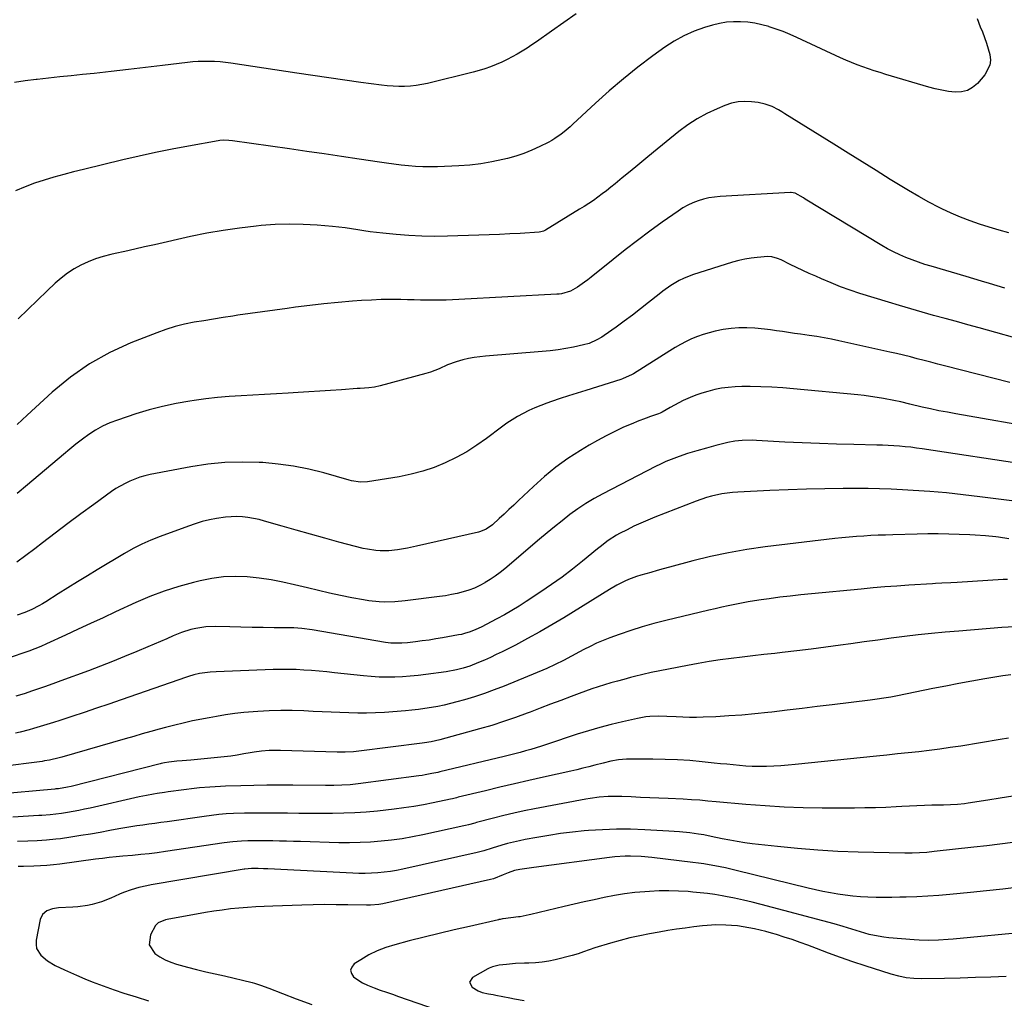
# Model space of a CAD drawing. Units: inches. Extents: x 1836073 to 1841400, y 436897 to 442248.
# Drawn here: x 1838081 to 1838537, y 441161 to 441614 of the extents above; entities that cross this region are included whole.
import ezdxf

# ---------------------------------------------------------------- set-up
doc = ezdxf.new("R2010")
doc.units = ezdxf.units.IN
doc.header["$MEASUREMENT"] = 0
doc.layers.add('7', color=7, linetype='Continuous')
doc.layers.add('8', color=7, linetype='Continuous')

msp = doc.modelspace()

# ---------------------------------------------------------------- linework, layer by layer
at = {"layer": '7', "color": 18}
for points in [[(1838338.56, 441616.53, 2006), (1838332.87, 441612.58, 2006), (1838327.2, 441608.59, 2006), (1838320.25, 441603.67, 2006), (1838318.05, 441602.16, 2006), (1838315.82, 441600.69, 2006), (1838313.55, 441599.28, 2006), (1838311.25, 441597.92, 2006), (1838308.91, 441596.63, 2006), (1838306.54, 441595.4, 2006), (1838304.12, 441594.26, 2006), (1838301.47, 441593.08, 2006), (1838298.88, 441592.06, 2006), (1838296.27, 441591.12, 2006), (1838293.61, 441590.31, 2006), (1838290.92, 441589.58, 2006), (1838269.72, 441584.35, 2006), (1838267.09, 441583.8, 2006), (1838264.46, 441583.36, 2006), (1838261.8, 441583.1, 2006), (1838259.12, 441582.95, 2006), (1838256.44, 441582.95, 2006), (1838253.76, 441583.04, 2006), (1838251.09, 441583.25, 2006), (1838248.42, 441583.55, 2006), (1838238.91, 441584.84, 2006), (1838231.49, 441585.86, 2006), (1838224.08, 441586.91, 2006), (1838216.67, 441587.99, 2006), (1838209.27, 441589.1, 2006), (1838178.65, 441593.73, 2006), (1838176.16, 441594.06, 2006), (1838173.66, 441594.32, 2006), (1838171.15, 441594.48, 2006), (1838168.63, 441594.57, 2006), (1838166.12, 441594.56, 2006), (1838163.6, 441594.48, 2006), (1838161.09, 441594.3, 2006), (1838158.59, 441594.04, 2006), (1838147.11, 441592.62, 2006), (1838139.18, 441591.67, 2006), (1838131.25, 441590.74, 2006), (1838123.31, 441589.86, 2006), (1838115.38, 441589.02, 2006), (1838110.04, 441588.47, 2006), (1838104.77, 441587.92, 2006), (1838099.49, 441587.37, 2006), (1838094.22, 441586.81, 2006), (1838088.95, 441586.24, 2006), (1838088.53, 441586.2, 2006), (1838083.48, 441585.56, 2006), (1838078.46, 441584.79, 2006)], [(1838524.2, 441614.34, 2004), (1838525.65, 441610.56, 2004), (1838526.63, 441608.15, 2004), (1838527.61, 441605.59, 2004), (1838528.52, 441603, 2004), (1838529.33, 441600.39, 2004), (1838530.06, 441597.74, 2004), (1838530.32, 441595.19, 2004), (1838530.1, 441592.74, 2004), (1838527.8, 441588.31, 2004), (1838524.35, 441584.38, 2004), (1838522.1, 441582.48, 2004), (1838519.66, 441581.08, 2004), (1838516.92, 441580.44, 2004), (1838513.99, 441580.29, 2004), (1838510.89, 441580.69, 2004), (1838507.81, 441581.2, 2004), (1838504.77, 441581.88, 2004), (1838501.76, 441582.68, 2004), (1838481.92, 441588.53, 2004), (1838479.24, 441589.34, 2004), (1838476.57, 441590.19, 2004), (1838473.91, 441591.08, 2004), (1838471.27, 441592.01, 2004), (1838468.64, 441592.99, 2004), (1838466.04, 441594.02, 2004), (1838463.46, 441595.12, 2004), (1838460.9, 441596.27, 2004), (1838440.71, 441605.67, 2004), (1838437.57, 441607.06, 2004), (1838434.4, 441608.36, 2004), (1838431.17, 441609.52, 2004), (1838427.92, 441610.61, 2004), (1838427.73, 441610.67, 2004), (1838424.52, 441611.53, 2004), (1838421.28, 441612.22, 2004), (1838418, 441612.65, 2004), (1838414.68, 441612.92, 2004), (1838411.37, 441612.89, 2004), (1838408.09, 441612.64, 2004), (1838404.84, 441612.07, 2004), (1838401.62, 441611.28, 2004), (1838398.04, 441610.2, 2004), (1838393.17, 441608.46, 2004), (1838388.45, 441606.42, 2004), (1838383.95, 441603.91, 2004), (1838379.61, 441601.1, 2004), (1838374.05, 441597.08, 2004), (1838367.16, 441591.9, 2004), (1838360.4, 441586.54, 2004), (1838353.85, 441580.94, 2004), (1838347.43, 441575.16, 2004), (1838337.04, 441565.44, 2004), (1838335.73, 441564.25, 2004), (1838333.03, 441561.95, 2004), (1838331.64, 441560.84, 2004), (1838328.74, 441558.81, 2004), (1838327.22, 441557.92, 2004), (1838325.66, 441557.08, 2004), (1838321.69, 441555.11, 2004), (1838318.07, 441553.45, 2004), (1838314.39, 441551.96, 2004), (1838310.62, 441550.72, 2004), (1838306.79, 441549.64, 2004), (1838304.53, 441549.08, 2004), (1838299.51, 441548.01, 2004), (1838294.45, 441547.13, 2004), (1838289.35, 441546.56, 2004), (1838284.23, 441546.19, 2004), (1838274.36, 441545.77, 2004), (1838270.98, 441545.71, 2004), (1838267.61, 441545.74, 2004), (1838264.23, 441545.92, 2004), (1838260.86, 441546.2, 2004), (1838257.5, 441546.58, 2004), (1838254.14, 441546.99, 2004), (1838250.79, 441547.44, 2004), (1838247.43, 441547.92, 2004), (1838238.02, 441549.33, 2004), (1838229.97, 441550.53, 2004), (1838221.91, 441551.72, 2004), (1838213.85, 441552.89, 2004), (1838205.79, 441554.05, 2004), (1838179.4, 441557.82, 2004), (1838177.74, 441558, 2004), (1838175.24, 441558.05, 2004), (1838173.58, 441557.91, 2004), (1838172.75, 441557.79, 2004), (1838159.1, 441555.33, 2004), (1838151.46, 441553.88, 2004), (1838143.84, 441552.35, 2004), (1838136.25, 441550.69, 2004), (1838128.68, 441548.95, 2004), (1838110.46, 441544.59, 2004), (1838105.89, 441543.44, 2004), (1838101.32, 441542.25, 2004), (1838096.79, 441540.96, 2004), (1838092.26, 441539.62, 2004), (1838087.79, 441538.13, 2004), (1838083.38, 441536.5, 2004), (1838079.05, 441534.65, 2004)], [(1838538.9, 441515.19, 2002), (1838534.36, 441516.46, 2002), (1838529.84, 441517.81, 2002), (1838525.34, 441519.22, 2002), (1838520.89, 441520.76, 2002), (1838516.5, 441522.44, 2002), (1838512.18, 441524.32, 2002), (1838507.92, 441526.33, 2002), (1838506.68, 441526.96, 2002), (1838501.88, 441529.45, 2002), (1838497.13, 441532.02, 2002), (1838492.45, 441534.73, 2002), (1838487.82, 441537.53, 2002), (1838483.97, 441539.93, 2002), (1838477.45, 441543.99, 2002), (1838470.93, 441548.05, 2002), (1838464.41, 441552.12, 2002), (1838457.9, 441556.18, 2002), (1838435.22, 441570.35, 2002), (1838433.76, 441571.22, 2002), (1838432.29, 441572.06, 2002), (1838429.26, 441573.61, 2002), (1838426.12, 441574.81, 2002), (1838422.82, 441575.5, 2002), (1838419.8, 441575.88, 2002), (1838416.63, 441576.03, 2002), (1838413.52, 441575.86, 2002), (1838410.46, 441575.19, 2002), (1838407.46, 441574.2, 2002), (1838403.8, 441572.65, 2002), (1838399.11, 441570.44, 2002), (1838394.58, 441567.97, 2002), (1838390.27, 441565.12, 2002), (1838386.11, 441562.03, 2002), (1838374.4, 441552.5, 2002), (1838370.77, 441549.54, 2002), (1838367.15, 441546.58, 2002), (1838363.53, 441543.6, 2002), (1838359.92, 441540.62, 2002), (1838356.6, 441537.88, 2002), (1838354.63, 441536.28, 2002), (1838352.65, 441534.72, 2002), (1838350.63, 441533.19, 2002), (1838348.59, 441531.69, 2002), (1838346.52, 441530.23, 2002), (1838344.43, 441528.81, 2002), (1838342.31, 441527.43, 2002), (1838340.17, 441526.09, 2002), (1838324.4, 441516.43, 2002), (1838324.07, 441516.25, 2002), (1838323.37, 441515.94, 2002), (1838322.26, 441515.64, 2002), (1838321.5, 441515.55, 2002), (1838312.68, 441514.97, 2002), (1838307.88, 441514.68, 2002), (1838303.09, 441514.43, 2002), (1838298.29, 441514.23, 2002), (1838293.49, 441514.06, 2002), (1838279.06, 441513.63, 2002), (1838273.07, 441513.56, 2002), (1838267.09, 441513.65, 2002), (1838261.12, 441513.96, 2002), (1838255.15, 441514.43, 2002), (1838249.11, 441515.02, 2002), (1838246.17, 441515.34, 2002), (1838243.24, 441515.71, 2002), (1838240.32, 441516.15, 2002), (1838237.4, 441516.63, 2002), (1838234.48, 441517.11, 2002), (1838231.55, 441517.54, 2002), (1838228.62, 441517.88, 2002), (1838225.67, 441518.16, 2002), (1838218.62, 441518.75, 2002), (1838212.15, 441519.11, 2002), (1838205.68, 441519.23, 2002), (1838199.21, 441519.01, 2002), (1838192.74, 441518.56, 2002), (1838190.34, 441518.33, 2002), (1838182.7, 441517.44, 2002), (1838175.09, 441516.36, 2002), (1838167.53, 441515, 2002), (1838159.99, 441513.45, 2002), (1838143.34, 441509.69, 2002), (1838138.77, 441508.66, 2002), (1838134.2, 441507.63, 2002), (1838129.63, 441506.61, 2002), (1838125.06, 441505.59, 2002), (1838123.11, 441505.15, 2002), (1838119.56, 441504.22, 2002), (1838116.06, 441503.13, 2002), (1838112.65, 441501.78, 2002), (1838109.3, 441500.26, 2002), (1838106.1, 441498.48, 2002), (1838103.02, 441496.52, 2002), (1838100.13, 441494.28, 2002), (1838097.37, 441491.87, 2002), (1838093.69, 441488.34, 2002), (1838089.18, 441484.02, 2002), (1838084.68, 441479.7, 2002), (1838080.17, 441475.39, 2002)], [(1838549.33, 441464.47, 1998), (1838525.11, 441471.22, 1998), (1838519.85, 441472.68, 1998), (1838514.58, 441474.13, 1998), (1838509.32, 441475.58, 1998), (1838504.06, 441477.02, 1998), (1838498.8, 441478.48, 1998), (1838493.55, 441479.98, 1998), (1838488.31, 441481.53, 1998), (1838483.09, 441483.12, 1998), (1838469.96, 441487.18, 1998), (1838465.44, 441488.67, 1998), (1838460.97, 441490.26, 1998), (1838456.56, 441492.01, 1998), (1838452.19, 441493.87, 1998), (1838449.47, 441495.08, 1998), (1838446.49, 441496.43, 1998), (1838443.53, 441497.79, 1998), (1838440.58, 441499.19, 1998), (1838437.64, 441500.6, 1998), (1838433.42, 441502.66, 1998), (1838431.74, 441503.37, 1998), (1838429.09, 441504.05, 1998), (1838427.29, 441504.19, 1998), (1838422.39, 441503.86, 1998), (1838419.5, 441503.54, 1998), (1838416.63, 441503.09, 1998), (1838413.81, 441502.43, 1998), (1838411.01, 441501.65, 1998), (1838392.41, 441495.72, 1998), (1838388.23, 441494.1, 1998), (1838386.23, 441493.09, 1998), (1838382.38, 441490.77, 1998), (1838378.7, 441488.19, 1998), (1838376.91, 441486.82, 1998), (1838372.04, 441482.93, 1998), (1838368.34, 441480.03, 1998), (1838364.62, 441477.17, 1998), (1838360.85, 441474.37, 1998), (1838357.05, 441471.61, 1998), (1838351.57, 441467.71, 1998), (1838350.46, 441466.96, 1998), (1838348.17, 441465.63, 1998), (1838344.53, 441464.04, 1998), (1838341.97, 441463.35, 1998), (1838337.39, 441462.37, 1998), (1838333.79, 441461.68, 1998), (1838330.17, 441461.08, 1998), (1838326.53, 441460.62, 1998), (1838322.88, 441460.26, 1998), (1838296.65, 441458.13, 1998), (1838293.99, 441457.85, 1998), (1838291.35, 441457.48, 1998), (1838288.74, 441456.99, 1998), (1838286.13, 441456.41, 1998), (1838283.07, 441455.57, 1998), (1838279.02, 441454.1, 1998), (1838275.08, 441452.32, 1998), (1838271.04, 441450.8, 1998), (1838268.97, 441450.17, 1998), (1838247.76, 441444.36, 1998), (1838245.17, 441443.79, 1998), (1838242.54, 441443.49, 1998), (1838238.56, 441443.23, 1998), (1838237.23, 441443.14, 1998), (1838229.86, 441442.6, 1998), (1838224.85, 441442.24, 1998), (1838219.84, 441441.89, 1998), (1838214.83, 441441.57, 1998), (1838209.82, 441441.25, 1998), (1838205.21, 441440.97, 1998), (1838199.76, 441440.65, 1998), (1838194.31, 441440.35, 1998), (1838188.86, 441440.06, 1998), (1838183.41, 441439.79, 1998), (1838177.96, 441439.45, 1998), (1838172.53, 441438.99, 1998), (1838167.11, 441438.37, 1998), (1838161.71, 441437.64, 1998), (1838159.72, 441437.34, 1998), (1838153.36, 441436.22, 1998), (1838147.06, 441434.88, 1998), (1838140.83, 441433.23, 1998), (1838134.66, 441431.37, 1998), (1838126.15, 441428.57, 1998), (1838122.67, 441427.25, 1998), (1838119.3, 441425.73, 1998), (1838116.09, 441423.9, 1998), (1838112.97, 441421.88, 1998), (1838109.96, 441419.66, 1998), (1838106.99, 441417.4, 1998), (1838104.07, 441415.06, 1998), (1838101.2, 441412.68, 1998), (1838084.55, 441398.55, 1998), (1838079.78, 441394.62, 1998)], [(1838539.31, 441445.91, 1996), (1838509.13, 441453.65, 1996), (1838505.96, 441454.47, 1996), (1838502.79, 441455.29, 1996), (1838499.62, 441456.12, 1996), (1838496.45, 441456.96, 1996), (1838493.28, 441457.78, 1996), (1838490.1, 441458.57, 1996), (1838486.91, 441459.32, 1996), (1838483.72, 441460.05, 1996), (1838460.17, 441465.26, 1996), (1838456.77, 441465.97, 1996), (1838453.35, 441466.62, 1996), (1838449.92, 441467.2, 1996), (1838446.48, 441467.72, 1996), (1838442.34, 441468.3, 1996), (1838439.58, 441468.69, 1996), (1838436.83, 441469.1, 1996), (1838434.07, 441469.51, 1996), (1838431.32, 441469.91, 1996), (1838428.56, 441470.28, 1996), (1838425.8, 441470.61, 1996), (1838421.23, 441471.1, 1996), (1838417.57, 441471.3, 1996), (1838413.92, 441471.29, 1996), (1838410.28, 441470.95, 1996), (1838406.65, 441470.4, 1996), (1838402.87, 441469.65, 1996), (1838400.09, 441468.99, 1996), (1838397.34, 441468.21, 1996), (1838394.66, 441467.22, 1996), (1838392.02, 441466.11, 1996), (1838389.43, 441464.85, 1996), (1838386.89, 441463.53, 1996), (1838384.4, 441462.11, 1996), (1838381.94, 441460.62, 1996), (1838365.16, 441449.99, 1996), (1838364.47, 441449.58, 1996), (1838360.08, 441447.58, 1996), (1838359.31, 441447.33, 1996), (1838343.03, 441442.3, 1996), (1838339.05, 441441.06, 1996), (1838335.08, 441439.78, 1996), (1838331.13, 441438.47, 1996), (1838327.18, 441437.14, 1996), (1838324.91, 441436.36, 1996), (1838322.13, 441435.33, 1996), (1838319.38, 441434.22, 1996), (1838316.68, 441432.99, 1996), (1838314.02, 441431.67, 1996), (1838311.43, 441430.23, 1996), (1838308.89, 441428.71, 1996), (1838306.43, 441427.06, 1996), (1838304.02, 441425.33, 1996), (1838297.11, 441420.09, 1996), (1838292.55, 441416.87, 1996), (1838287.86, 441413.87, 1996), (1838282.97, 441411.2, 1996), (1838277.96, 441408.75, 1996), (1838272.78, 441406.68, 1996), (1838267.52, 441404.87, 1996), (1838262.14, 441403.47, 1996), (1838256.68, 441402.35, 1996), (1838241.98, 441399.9, 1996), (1838238.77, 441399.75, 1996), (1838234.51, 441400.48, 1996), (1838233.46, 441400.76, 1996), (1838221.68, 441404.1, 1996), (1838214.71, 441405.83, 1996), (1838207.69, 441407.25, 1996), (1838200.58, 441408.21, 1996), (1838193.43, 441408.87, 1996), (1838191.83, 441408.96, 1996), (1838183.85, 441409.14, 1996), (1838175.9, 441408.91, 1996), (1838167.99, 441408.1, 1996), (1838160.1, 441406.9, 1996), (1838141.29, 441403.31, 1996), (1838138.89, 441402.76, 1996), (1838136.53, 441402.1, 1996), (1838131.94, 441400.35, 1996), (1838129.73, 441399.27, 1996), (1838125.47, 441396.82, 1996), (1838123.43, 441395.45, 1996), (1838115.19, 441389.53, 1996), (1838109.19, 441385.17, 1996), (1838103.24, 441380.76, 1996), (1838097.34, 441376.27, 1996), (1838091.47, 441371.73, 1996), (1838087.93, 441368.95, 1996), (1838083.82, 441365.84, 1996), (1838079.63, 441362.84, 1996)], [(1838554.91, 441424.38, 1994), (1838514.35, 441431.44, 1994), (1838510.43, 441432.16, 1994), (1838506.51, 441432.91, 1994), (1838502.61, 441433.73, 1994), (1838498.72, 441434.59, 1994), (1838493.08, 441435.88, 1994), (1838488.84, 441436.93, 1994), (1838485.65, 441437.67, 1994), (1838480.81, 441438.58, 1994), (1838477.85, 441439.08, 1994), (1838474.88, 441439.54, 1994), (1838471.9, 441439.92, 1994), (1838468.91, 441440.24, 1994), (1838439.23, 441443.07, 1994), (1838434.19, 441443.48, 1994), (1838429.15, 441443.79, 1994), (1838424.1, 441443.96, 1994), (1838419.05, 441444.03, 1994), (1838415.27, 441444.03, 1994), (1838412.12, 441443.93, 1994), (1838408.98, 441443.69, 1994), (1838405.87, 441443.25, 1994), (1838402.78, 441442.66, 1994), (1838399.45, 441441.84, 1994), (1838396.69, 441441.03, 1994), (1838393.99, 441440.06, 1994), (1838391.31, 441438.99, 1994), (1838388.12, 441437.56, 1994), (1838384.08, 441435.5, 1994), (1838382.11, 441434.38, 1994), (1838378.44, 441432.22, 1994), (1838377.46, 441431.75, 1994), (1838376.69, 441431.45, 1994), (1838373.02, 441430.21, 1994), (1838370.94, 441429.48, 1994), (1838366.82, 441427.89, 1994), (1838364.78, 441427.04, 1994), (1838360.53, 441425.2, 1994), (1838356.42, 441423.32, 1994), (1838352.37, 441421.32, 1994), (1838348.41, 441419.17, 1994), (1838344.5, 441416.9, 1994), (1838340.49, 441414.46, 1994), (1838334.76, 441410.71, 1994), (1838329.2, 441406.74, 1994), (1838323.9, 441402.41, 1994), (1838318.78, 441397.86, 1994), (1838311.85, 441391.29, 1994), (1838309.64, 441389.21, 1994), (1838307.42, 441387.12, 1994), (1838305.19, 441385.05, 1994), (1838302.96, 441382.98, 1994), (1838299.86, 441380.12, 1994), (1838296.82, 441378, 1994), (1838294.23, 441376.97, 1994), (1838293.33, 441376.73, 1994), (1838264.71, 441370.19, 1994), (1838260.45, 441369.29, 1994), (1838255.79, 441368.5, 1994), (1838251.83, 441368.08, 1994), (1838247.85, 441368.03, 1994), (1838245.87, 441368.16, 1994), (1838241.94, 441368.74, 1994), (1838240, 441369.18, 1994), (1838228.74, 441372.13, 1994), (1838222.13, 441373.89, 1994), (1838215.53, 441375.7, 1994), (1838208.95, 441377.57, 1994), (1838202.38, 441379.47, 1994), (1838194.3, 441381.85, 1994), (1838191.76, 441382.52, 1994), (1838189.2, 441383.08, 1994), (1838186.61, 441383.47, 1994), (1838184, 441383.77, 1994), (1838181.38, 441383.88, 1994), (1838178.77, 441383.85, 1994), (1838176.16, 441383.63, 1994), (1838172.07, 441383.02, 1994), (1838168.75, 441382.35, 1994), (1838165.46, 441381.56, 1994), (1838162.22, 441380.6, 1994), (1838159.01, 441379.52, 1994), (1838145.9, 441374.72, 1994), (1838141.66, 441373.03, 1994), (1838137.49, 441371.19, 1994), (1838133.44, 441369.1, 1994), (1838129.46, 441366.86, 1994), (1838116.77, 441359.23, 1994), (1838112.26, 441356.49, 1994), (1838107.76, 441353.74, 1994), (1838103.28, 441350.96, 1994), (1838098.81, 441348.16, 1994), (1838093, 441344.49, 1994), (1838091.43, 441343.54, 1994), (1838089.84, 441342.62, 1994), (1838086.58, 441340.95, 1994), (1838083.23, 441339.47, 1994), (1838079.79, 441338.2, 1994)], [(1838547.6, 441407.8, 1992), (1838498.8, 441415.24, 1992), (1838496.18, 441415.62, 1992), (1838493.56, 441415.95, 1992), (1838490.93, 441416.22, 1992), (1838488.3, 441416.46, 1992), (1838485.66, 441416.64, 1992), (1838483.02, 441416.8, 1992), (1838480.38, 441416.9, 1992), (1838477.73, 441416.98, 1992), (1838467.09, 441417.19, 1992), (1838459.12, 441417.39, 1992), (1838451.15, 441417.65, 1992), (1838443.19, 441417.99, 1992), (1838435.23, 441418.39, 1992), (1838422.04, 441419.13, 1992), (1838420.38, 441419.19, 1992), (1838415.39, 441419.11, 1992), (1838412.09, 441418.76, 1992), (1838408.84, 441418.11, 1992), (1838403.25, 441416.73, 1992), (1838398.82, 441415.59, 1992), (1838394.43, 441414.37, 1992), (1838390.06, 441413.03, 1992), (1838387.9, 441412.31, 1992), (1838385.01, 441411.29, 1992), (1838382.52, 441410.35, 1992), (1838380.06, 441409.33, 1992), (1838377.64, 441408.22, 1992), (1838375.24, 441407.05, 1992), (1838350.85, 441394.48, 1992), (1838346.89, 441392.31, 1992), (1838343.02, 441389.99, 1992), (1838339.29, 441387.46, 1992), (1838335.65, 441384.8, 1992), (1838332.09, 441382, 1992), (1838328.56, 441379.17, 1992), (1838325.06, 441376.3, 1992), (1838321.59, 441373.4, 1992), (1838305.48, 441359.78, 1992), (1838303.31, 441358.03, 1992), (1838301.07, 441356.36, 1992), (1838298.75, 441354.8, 1992), (1838296.38, 441353.33, 1992), (1838296.34, 441353.31, 1992), (1838293.9, 441352.01, 1992), (1838291.41, 441350.84, 1992), (1838288.83, 441349.87, 1992), (1838286.2, 441349.04, 1992), (1838283.51, 441348.36, 1992), (1838280.8, 441347.76, 1992), (1838278.08, 441347.28, 1992), (1838275.33, 441346.87, 1992), (1838259.35, 441344.86, 1992), (1838254.55, 441344.42, 1992), (1838249.73, 441344.33, 1992), (1838247.32, 441344.43, 1992), (1838242.53, 441344.92, 1992), (1838240.15, 441345.31, 1992), (1838234.62, 441346.36, 1992), (1838229.5, 441347.39, 1992), (1838224.38, 441348.47, 1992), (1838219.28, 441349.63, 1992), (1838214.2, 441350.86, 1992), (1838208.16, 441352.37, 1992), (1838202.75, 441353.58, 1992), (1838197.3, 441354.61, 1992), (1838191.82, 441355.37, 1992), (1838186.3, 441355.95, 1992), (1838180.79, 441356.12, 1992), (1838175.3, 441355.94, 1992), (1838169.85, 441355.24, 1992), (1838164.44, 441354.18, 1992), (1838161.41, 441353.43, 1992), (1838154.57, 441351.54, 1992), (1838147.82, 441349.39, 1992), (1838141.2, 441346.86, 1992), (1838134.67, 441344.07, 1992), (1838125.28, 441339.75, 1992), (1838119.51, 441337.08, 1992), (1838113.74, 441334.41, 1992), (1838107.97, 441331.74, 1992), (1838102.2, 441329.06, 1992), (1838093.34, 441324.94, 1992), (1838090.66, 441323.75, 1992), (1838087.94, 441322.63, 1992), (1838085.19, 441321.6, 1992), (1838083.81, 441321.11, 1992), (1838082.42, 441320.64, 1992), (1838068.72, 441316.09, 1992)], [(1838538.9, 441373.58, 1988), (1838534.1, 441374.34, 1988), (1838532.9, 441374.48, 1988), (1838528.06, 441374.96, 1988), (1838523.21, 441375.31, 1988), (1838520.78, 441375.44, 1988), (1838515.91, 441375.65, 1988), (1838511.05, 441375.8, 1988), (1838506.19, 441375.89, 1988), (1838501.33, 441375.87, 1988), (1838496.46, 441375.79, 1988), (1838485.13, 441375.48, 1988), (1838481.77, 441375.37, 1988), (1838478.4, 441375.24, 1988), (1838475.03, 441375.07, 1988), (1838471.67, 441374.89, 1988), (1838468.31, 441374.65, 1988), (1838464.95, 441374.38, 1988), (1838461.6, 441374.05, 1988), (1838458.26, 441373.68, 1988), (1838425.99, 441369.82, 1988), (1838417.54, 441368.62, 1988), (1838409.13, 441367.19, 1988), (1838400.79, 441365.39, 1988), (1838392.5, 441363.36, 1988), (1838381.69, 441360.46, 1988), (1838378.84, 441359.69, 1988), (1838375.99, 441358.9, 1988), (1838373.15, 441358.09, 1988), (1838368.46, 441356.72, 1988), (1838366.56, 441356.12, 1988), (1838362.84, 441354.73, 1988), (1838361.02, 441353.94, 1988), (1838357.46, 441352.17, 1988), (1838354.02, 441350.19, 1988), (1838332.83, 441337.05, 1988), (1838327.32, 441333.73, 1988), (1838321.75, 441330.51, 1988), (1838316.1, 441327.43, 1988), (1838310.4, 441324.44, 1988), (1838304.29, 441321.33, 1988), (1838301.59, 441320, 1988), (1838298.87, 441318.72, 1988), (1838296.12, 441317.51, 1988), (1838293.35, 441316.34, 1988), (1838289.25, 441314.71, 1988), (1838286.2, 441313.7, 1988), (1838283.1, 441312.9, 1988), (1838278.37, 441312.04, 1988), (1838268.92, 441310.77, 1988), (1838265.33, 441310.34, 1988), (1838261.74, 441309.99, 1988), (1838258.14, 441309.75, 1988), (1838254.53, 441309.59, 1988), (1838250.92, 441309.56, 1988), (1838247.32, 441309.63, 1988), (1838243.72, 441309.85, 1988), (1838240.12, 441310.17, 1988), (1838226.62, 441311.65, 1988), (1838223.09, 441312.01, 1988), (1838219.56, 441312.34, 1988), (1838216.03, 441312.63, 1988), (1838212.49, 441312.89, 1988), (1838208.95, 441313.07, 1988), (1838205.4, 441313.17, 1988), (1838201.86, 441313.16, 1988), (1838198.32, 441313.08, 1988), (1838171.93, 441312.06, 1988), (1838169.03, 441311.88, 1988), (1838164.16, 441311.28, 1988), (1838161.56, 441310.7, 1988), (1838159.02, 441309.91, 1988), (1838158.18, 441309.63, 1988), (1838127.94, 441299.1, 1988), (1838122.22, 441297.12, 1988), (1838116.49, 441295.17, 1988), (1838110.74, 441293.26, 1988), (1838104.99, 441291.37, 1988), (1838099.56, 441289.6, 1988), (1838096.51, 441288.62, 1988), (1838093.46, 441287.66, 1988), (1838090.4, 441286.73, 1988), (1838087.34, 441285.82, 1988), (1838085.36, 441285.24, 1988), (1838081.17, 441284.14, 1988), (1838079.05, 441283.7, 1988)], [(1838538.19, 441354.8, 1986), (1838536.29, 441354.72, 1986), (1838514.95, 441353.41, 1986), (1838512.08, 441353.25, 1986), (1838507.78, 441353.02, 1986), (1838504.91, 441352.86, 1986), (1838503.47, 441352.77, 1986), (1838492.55, 441352.11, 1986), (1838487.03, 441351.74, 1986), (1838481.52, 441351.34, 1986), (1838476.01, 441350.88, 1986), (1838470.5, 441350.38, 1986), (1838447.51, 441348.19, 1986), (1838442.6, 441347.69, 1986), (1838437.69, 441347.14, 1986), (1838432.79, 441346.54, 1986), (1838427.89, 441345.89, 1986), (1838424.26, 441345.38, 1986), (1838421.19, 441344.92, 1986), (1838418.13, 441344.42, 1986), (1838415.08, 441343.86, 1986), (1838412.03, 441343.25, 1986), (1838408.99, 441342.61, 1986), (1838405.96, 441341.94, 1986), (1838402.93, 441341.25, 1986), (1838399.91, 441340.54, 1986), (1838380.04, 441335.8, 1986), (1838374.59, 441334.4, 1986), (1838369.18, 441332.88, 1986), (1838363.82, 441331.17, 1986), (1838358.5, 441329.33, 1986), (1838354.08, 441327.71, 1986), (1838351.03, 441326.52, 1986), (1838348.03, 441325.25, 1986), (1838345.08, 441323.84, 1986), (1838342.17, 441322.35, 1986), (1838340.16, 441321.26, 1986), (1838336.41, 441319.24, 1986), (1838332.64, 441317.26, 1986), (1838328.82, 441315.38, 1986), (1838324.92, 441313.66, 1986), (1838305.15, 441305.44, 1986), (1838300.65, 441303.66, 1986), (1838296.11, 441301.99, 1986), (1838291.51, 441300.49, 1986), (1838286.87, 441299.09, 1986), (1838283.38, 441298.11, 1986), (1838280.45, 441297.34, 1986), (1838277.51, 441296.64, 1986), (1838274.54, 441296.03, 1986), (1838271.56, 441295.49, 1986), (1838268.56, 441295.03, 1986), (1838265.56, 441294.63, 1986), (1838262.55, 441294.31, 1986), (1838259.53, 441294.04, 1986), (1838249.77, 441293.3, 1986), (1838245.66, 441293.06, 1986), (1838241.54, 441292.91, 1986), (1838237.43, 441292.91, 1986), (1838233.31, 441293.01, 1986), (1838229.19, 441293.18, 1986), (1838225.07, 441293.36, 1986), (1838220.95, 441293.55, 1986), (1838216.83, 441293.75, 1986), (1838212.41, 441293.97, 1986), (1838207.08, 441294.13, 1986), (1838201.75, 441294.16, 1986), (1838196.43, 441294, 1986), (1838191.11, 441293.71, 1986), (1838189.05, 441293.55, 1986), (1838184.76, 441293.17, 1986), (1838180.49, 441292.7, 1986), (1838176.23, 441292.1, 1986), (1838171.99, 441291.41, 1986), (1838168.62, 441290.81, 1986), (1838166.07, 441290.34, 1986), (1838163.53, 441289.85, 1986), (1838160.99, 441289.32, 1986), (1838158.46, 441288.77, 1986), (1838155.93, 441288.19, 1986), (1838153.41, 441287.58, 1986), (1838150.9, 441286.94, 1986), (1838148.4, 441286.27, 1986), (1838145.52, 441285.49, 1986), (1838141.58, 441284.4, 1986), (1838137.64, 441283.31, 1986), (1838133.71, 441282.19, 1986), (1838129.79, 441281.06, 1986), (1838100.37, 441272.54, 1986), (1838099.25, 441272.23, 1986), (1838094.72, 441271.18, 1986), (1838092.43, 441270.79, 1986), (1838091.28, 441270.63, 1986), (1838071.57, 441268.11, 1986)], [(1838541.54, 441332.87, 1984), (1838535.64, 441332.49, 1984), (1838515.66, 441330.94, 1984), (1838509.4, 441330.4, 1984), (1838503.13, 441329.81, 1984), (1838496.88, 441329.12, 1984), (1838490.63, 441328.37, 1984), (1838484.39, 441327.56, 1984), (1838478.15, 441326.74, 1984), (1838471.91, 441325.9, 1984), (1838465.68, 441325.05, 1984), (1838460.89, 441324.38, 1984), (1838454.16, 441323.47, 1984), (1838447.42, 441322.6, 1984), (1838440.67, 441321.77, 1984), (1838433.92, 441320.98, 1984), (1838430.58, 441320.59, 1984), (1838425.5, 441320.01, 1984), (1838420.42, 441319.41, 1984), (1838415.34, 441318.81, 1984), (1838410.27, 441318.2, 1984), (1838405.2, 441317.53, 1984), (1838400.14, 441316.79, 1984), (1838395.1, 441315.95, 1984), (1838390.07, 441315.04, 1984), (1838381.26, 441313.35, 1984), (1838377.3, 441312.56, 1984), (1838373.35, 441311.71, 1984), (1838369.41, 441310.79, 1984), (1838365.49, 441309.82, 1984), (1838363.69, 441309.36, 1984), (1838360.68, 441308.57, 1984), (1838357.67, 441307.76, 1984), (1838354.67, 441306.92, 1984), (1838351.68, 441306.05, 1984), (1838348.7, 441305.13, 1984), (1838345.74, 441304.17, 1984), (1838342.81, 441303.14, 1984), (1838339.89, 441302.06, 1984), (1838336.21, 441300.66, 1984), (1838331.46, 441298.85, 1984), (1838326.71, 441297.04, 1984), (1838321.96, 441295.22, 1984), (1838317.22, 441293.41, 1984), (1838315.88, 441292.9, 1984), (1838310.44, 441290.91, 1984), (1838304.96, 441289.02, 1984), (1838299.44, 441287.29, 1984), (1838293.87, 441285.67, 1984), (1838275.42, 441280.58, 1984), (1838271.41, 441279.66, 1984), (1838268.35, 441279.16, 1984), (1838267.33, 441279.02, 1984), (1838237.92, 441275.27, 1984), (1838235.43, 441275.01, 1984), (1838231.68, 441274.83, 1984), (1838229.17, 441274.83, 1984), (1838227.92, 441274.85, 1984), (1838201.63, 441275.68, 1984), (1838199.88, 441275.7, 1984), (1838196.38, 441275.61, 1984), (1838192.88, 441275.31, 1984), (1838189.41, 441274.85, 1984), (1838187.67, 441274.56, 1984), (1838184.7, 441274.04, 1984), (1838181.65, 441273.53, 1984), (1838178.6, 441273.07, 1984), (1838175.54, 441272.68, 1984), (1838172.47, 441272.34, 1984), (1838169.39, 441272.04, 1984), (1838166.32, 441271.75, 1984), (1838163.24, 441271.49, 1984), (1838160.16, 441271.23, 1984), (1838156.13, 441270.91, 1984), (1838153.74, 441270.7, 1984), (1838150.03, 441270.31, 1984), (1838147.96, 441270, 1984), (1838146.43, 441269.66, 1984), (1838145.92, 441269.54, 1984), (1838104.69, 441259, 1984), (1838103.04, 441258.62, 1984), (1838098.86, 441257.94, 1984), (1838097.62, 441257.83, 1984), (1838097.21, 441257.79, 1984), (1838069.45, 441255.31, 1984)], [(1838539.79, 441310.72, 1982), (1838536.08, 441310.19, 1982), (1838532.39, 441309.59, 1982), (1838527.74, 441308.78, 1982), (1838521.73, 441307.7, 1982), (1838515.73, 441306.6, 1982), (1838509.73, 441305.45, 1982), (1838503.74, 441304.26, 1982), (1838487.33, 441300.96, 1982), (1838484.18, 441300.37, 1982), (1838481.01, 441299.86, 1982), (1838477.84, 441299.41, 1982), (1838474.66, 441299, 1982), (1838457.11, 441296.82, 1982), (1838450.14, 441295.97, 1982), (1838443.17, 441295.11, 1982), (1838436.19, 441294.27, 1982), (1838429.22, 441293.44, 1982), (1838427.29, 441293.21, 1982), (1838421.27, 441292.57, 1982), (1838415.25, 441292.02, 1982), (1838409.21, 441291.61, 1982), (1838403.17, 441291.3, 1982), (1838397.3, 441291.06, 1982), (1838394.19, 441290.98, 1982), (1838391.08, 441290.97, 1982), (1838387.96, 441291.04, 1982), (1838384.85, 441291.18, 1982), (1838380.59, 441291.4, 1982), (1838376.66, 441291.47, 1982), (1838372.72, 441291.35, 1982), (1838370.77, 441291.17, 1982), (1838366.9, 441290.5, 1982), (1838360.07, 441288.98, 1982), (1838354.76, 441287.7, 1982), (1838349.48, 441286.32, 1982), (1838344.24, 441284.78, 1982), (1838339.03, 441283.14, 1982), (1838324.89, 441278.43, 1982), (1838322.46, 441277.64, 1982), (1838320.02, 441276.87, 1982), (1838317.57, 441276.13, 1982), (1838315.11, 441275.42, 1982), (1838312.65, 441274.74, 1982), (1838310.18, 441274.08, 1982), (1838307.7, 441273.46, 1982), (1838305.21, 441272.85, 1982), (1838275.48, 441265.75, 1982), (1838274.9, 441265.61, 1982), (1838274.46, 441265.51, 1982), (1838271.66, 441264.93, 1982), (1838268.71, 441264.38, 1982), (1838267.23, 441264.15, 1982), (1838265.74, 441263.94, 1982), (1838237.67, 441260.24, 1982), (1838233.9, 441259.83, 1982), (1838230.12, 441259.59, 1982), (1838226.32, 441259.49, 1982), (1838222.52, 441259.47, 1982), (1838207.31, 441259.6, 1982), (1838201.33, 441259.61, 1982), (1838195.35, 441259.58, 1982), (1838189.36, 441259.48, 1982), (1838183.38, 441259.35, 1982), (1838176.26, 441259.14, 1982), (1838173.84, 441259.05, 1982), (1838169, 441258.75, 1982), (1838164.18, 441258.3, 1982), (1838161.77, 441258.04, 1982), (1838156.96, 441257.45, 1982), (1838149.64, 441256.48, 1982), (1838147.95, 441256.25, 1982), (1838144.6, 441255.74, 1982), (1838142.92, 441255.47, 1982), (1838139.59, 441254.86, 1982), (1838136.27, 441254.16, 1982), (1838113.61, 441249.02, 1982), (1838110.97, 441248.44, 1982), (1838108.31, 441247.9, 1982), (1838105.65, 441247.41, 1982), (1838102.98, 441246.96, 1982), (1838100.21, 441246.51, 1982), (1838097.63, 441246.15, 1982), (1838095.03, 441245.9, 1982), (1838091.12, 441245.62, 1982), (1838089.82, 441245.54, 1982), (1838077.81, 441244.76, 1982)], [(1838540.68, 441254.51, 1978), (1838534.93, 441253.54, 1978), (1838529.18, 441252.62, 1978), (1838520, 441251.22, 1978), (1838518.38, 441251, 1978), (1838515.13, 441250.68, 1978), (1838511.87, 441250.51, 1978), (1838508.61, 441250.4, 1978), (1838506.97, 441250.36, 1978), (1838503.28, 441250.27, 1978), (1838499.8, 441250.17, 1978), (1838496.33, 441250.05, 1978), (1838492.85, 441249.89, 1978), (1838489.37, 441249.71, 1978), (1838486.7, 441249.55, 1978), (1838481.89, 441249.32, 1978), (1838477.07, 441249.14, 1978), (1838472.26, 441249.05, 1978), (1838467.44, 441249.01, 1978), (1838452.5, 441249.03, 1978), (1838443.65, 441249.16, 1978), (1838434.82, 441249.45, 1978), (1838425.99, 441249.98, 1978), (1838417.18, 441250.66, 1978), (1838403.34, 441251.93, 1978), (1838399.55, 441252.27, 1978), (1838395.76, 441252.59, 1978), (1838391.97, 441252.87, 1978), (1838388.17, 441253.07, 1978), (1838381.16, 441253.37, 1978), (1838376.88, 441253.56, 1978), (1838372.6, 441253.75, 1978), (1838368.31, 441253.94, 1978), (1838364.03, 441254.13, 1978), (1838359.66, 441254.32, 1978), (1838357.56, 441254.38, 1978), (1838353.37, 441254.33, 1978), (1838349.19, 441254.03, 1978), (1838345.03, 441253.49, 1978), (1838342.96, 441253.14, 1978), (1838319.26, 441248.62, 1978), (1838314.5, 441247.66, 1978), (1838309.76, 441246.64, 1978), (1838305.03, 441245.52, 1978), (1838300.33, 441244.34, 1978), (1838292.38, 441242.27, 1978), (1838291.66, 441242.08, 1978), (1838288.77, 441241.27, 1978), (1838287.32, 441240.91, 1978), (1838286.59, 441240.74, 1978), (1838267.57, 441236.6, 1978), (1838262.78, 441235.64, 1978), (1838257.96, 441234.81, 1978), (1838253.12, 441234.15, 1978), (1838248.26, 441233.61, 1978), (1838243.39, 441233.25, 1978), (1838238.51, 441233.01, 1978), (1838233.62, 441232.93, 1978), (1838228.73, 441232.98, 1978), (1838210.9, 441233.46, 1978), (1838207.69, 441233.54, 1978), (1838204.48, 441233.62, 1978), (1838201.27, 441233.7, 1978), (1838198.06, 441233.78, 1978), (1838194.15, 441233.85, 1978), (1838191.63, 441233.87, 1978), (1838189.12, 441233.84, 1978), (1838186.6, 441233.79, 1978), (1838183.6, 441233.7, 1978), (1838179.57, 441233.42, 1978), (1838175.56, 441232.9, 1978), (1838148.43, 441228.85, 1978), (1838144.63, 441228.32, 1978), (1838140.82, 441227.85, 1978), (1838137.01, 441227.45, 1978), (1838133.19, 441227.1, 1978), (1838128.73, 441226.74, 1978), (1838125.54, 441226.45, 1978), (1838122.36, 441226.11, 1978), (1838119.19, 441225.71, 1978), (1838117.6, 441225.51, 1978), (1838116.02, 441225.3, 1978), (1838099.5, 441223.07, 1978), (1838096.51, 441222.72, 1978), (1838093.52, 441222.43, 1978), (1838090.51, 441222.24, 1978), (1838087.5, 441222.12, 1978), (1838082.73, 441222.01, 1978), (1838080.22, 441221.99, 1978)], [(1838540.79, 441233.14, 1976), (1838534.76, 441232.33, 1976), (1838528.73, 441231.58, 1976), (1838522.68, 441230.88, 1976), (1838504.33, 441228.84, 1976), (1838500.92, 441228.51, 1976), (1838497.51, 441228.28, 1976), (1838494.09, 441228.16, 1976), (1838490.67, 441228.17, 1976), (1838469.09, 441228.63, 1976), (1838459.72, 441228.96, 1976), (1838450.37, 441229.46, 1976), (1838441.03, 441230.23, 1976), (1838431.71, 441231.17, 1976), (1838420.06, 441232.51, 1976), (1838416.57, 441232.97, 1976), (1838413.1, 441233.49, 1976), (1838409.65, 441234.11, 1976), (1838406.2, 441234.79, 1976), (1838400.99, 441235.91, 1976), (1838397.66, 441236.58, 1976), (1838395.14, 441236.99, 1976), (1838391.16, 441237.47, 1976), (1838386.32, 441237.97, 1976), (1838381.47, 441238.32, 1976), (1838370.27, 441238.96, 1976), (1838363.76, 441239.19, 1976), (1838357.26, 441239.23, 1976), (1838350.76, 441238.99, 1976), (1838344.27, 441238.57, 1976), (1838342.32, 441238.4, 1976), (1838336.81, 441237.84, 1976), (1838331.32, 441237.17, 1976), (1838325.85, 441236.34, 1976), (1838320.39, 441235.41, 1976), (1838315.02, 441234.42, 1976), (1838312.27, 441233.86, 1976), (1838309.52, 441233.24, 1976), (1838306.81, 441232.53, 1976), (1838304.1, 441231.76, 1976), (1838299.71, 441230.42, 1976), (1838295.76, 441229.16, 1976), (1838292.75, 441228.37, 1976), (1838258.3, 441220.71, 1976), (1838255.44, 441220.13, 1976), (1838252.56, 441219.64, 1976), (1838249.67, 441219.27, 1976), (1838246.76, 441218.98, 1976), (1838243.85, 441218.81, 1976), (1838240.93, 441218.71, 1976), (1838238.01, 441218.73, 1976), (1838235.09, 441218.82, 1976), (1838195.73, 441220.84, 1976), (1838193.74, 441220.93, 1976), (1838191.34, 441221.01, 1976), (1838188.21, 441221.01, 1976), (1838185.1, 441220.77, 1976), (1838184.79, 441220.72, 1976), (1838141.72, 441213.41, 1976), (1838139.85, 441213.07, 1976), (1838136.15, 441212.23, 1976), (1838132.49, 441211.19, 1976), (1838128.93, 441209.88, 1976), (1838127.19, 441209.13, 1976), (1838123.07, 441207.23, 1976), (1838118.86, 441205.57, 1976), (1838114.5, 441204.36, 1976), (1838112.28, 441203.94, 1976), (1838107.79, 441203.34, 1976), (1838105.53, 441203.17, 1976), (1838098.93, 441202.84, 1976), (1838096.14, 441202.42, 1976), (1838093.49, 441201.46, 1976), (1838091.45, 441199.8, 1976), (1838090.37, 441197.4, 1976), (1838088.58, 441187.83, 1976), (1838088.51, 441185.91, 1976), (1838088.78, 441184.09, 1976), (1838090.7, 441180.86, 1976), (1838093.8, 441178.23, 1976), (1838097.32, 441176.19, 1976), (1838101.71, 441174.14, 1976), (1838104.43, 441172.91, 1976), (1838107.17, 441171.71, 1976), (1838111.1, 441170.02, 1976), (1838114.46, 441168.64, 1976), (1838117.84, 441167.32, 1976), (1838121.25, 441166.08, 1976), (1838124.68, 441164.9, 1976), (1838129.16, 441163.41, 1976), (1838134.86, 441161.59, 1976), (1838140.59, 441159.85, 1976)], [(1838543.46, 441212.34, 1974), (1838536.02, 441211.52, 1974), (1838528.58, 441210.73, 1974), (1838521.13, 441209.97, 1974), (1838511.57, 441209.02, 1974), (1838506.5, 441208.57, 1974), (1838501.43, 441208.2, 1974), (1838496.35, 441207.95, 1974), (1838491.27, 441207.77, 1974), (1838488.34, 441207.7, 1974), (1838484.72, 441207.65, 1974), (1838481.1, 441207.64, 1974), (1838477.48, 441207.69, 1974), (1838473.65, 441207.79, 1974), (1838470.15, 441207.98, 1974), (1838466.65, 441208.25, 1974), (1838463.17, 441208.66, 1974), (1838459.7, 441209.16, 1974), (1838456.25, 441209.77, 1974), (1838452.8, 441210.43, 1974), (1838449.37, 441211.17, 1974), (1838445.95, 441211.97, 1974), (1838412.65, 441220.16, 1974), (1838410.17, 441220.74, 1974), (1838407.68, 441221.3, 1974), (1838405.19, 441221.82, 1974), (1838402.69, 441222.3, 1974), (1838400.18, 441222.74, 1974), (1838397.67, 441223.15, 1974), (1838395.15, 441223.51, 1974), (1838392.62, 441223.83, 1974), (1838373.55, 441226.09, 1974), (1838368.66, 441226.53, 1974), (1838363.74, 441226.71, 1974), (1838361.28, 441226.68, 1974), (1838356.38, 441226.39, 1974), (1838353.94, 441226.12, 1974), (1838318.9, 441221.56, 1974), (1838315.67, 441221.1, 1974), (1838312.46, 441220.56, 1974), (1838310.06, 441220.1, 1974), (1838307.01, 441219.04, 1974), (1838304.78, 441218.06, 1974), (1838300.22, 441216.33, 1974), (1838298.96, 441216, 1974), (1838248.98, 441204.69, 1974), (1838247.14, 441204.35, 1974), (1838243.41, 441204.04, 1974), (1838242.47, 441204.03, 1974), (1838241.54, 441204.04, 1974), (1838232.77, 441204.22, 1974), (1838227.45, 441204.29, 1974), (1838222.13, 441204.3, 1974), (1838216.82, 441204.23, 1974), (1838211.5, 441204.1, 1974), (1838198.1, 441203.68, 1974), (1838194.18, 441203.52, 1974), (1838190.26, 441203.31, 1974), (1838186.35, 441203.03, 1974), (1838182.43, 441202.71, 1974), (1838178.53, 441202.31, 1974), (1838174.64, 441201.83, 1974), (1838170.76, 441201.26, 1974), (1838166.89, 441200.61, 1974), (1838149.26, 441197.44, 1974), (1838148.37, 441197.24, 1974), (1838145.03, 441195.84, 1974), (1838143.79, 441194.63, 1974), (1838141.47, 441190.3, 1974), (1838140.89, 441185.65, 1974), (1838143.42, 441181.71, 1974), (1838145.77, 441180.12, 1974), (1838148.23, 441178.73, 1974), (1838150.82, 441177.62, 1974), (1838153.52, 441176.72, 1974), (1838158.54, 441175.35, 1974), (1838162.81, 441174.26, 1974), (1838167.11, 441173.29, 1974), (1838171.43, 441172.36, 1974), (1838175.72, 441171.35, 1974), (1838188.62, 441168.23, 1974), (1838189.59, 441167.97, 1974), (1838192.46, 441167.05, 1974), (1838196.22, 441165.63, 1974), (1838208.9, 441160.79, 1974), (1838216.21, 441158.09, 1974)], [(1838548.51, 441191.78, 1972), (1838513.07, 441188.34, 1972), (1838510.82, 441188.15, 1972), (1838506.32, 441187.85, 1972), (1838501.81, 441187.71, 1972), (1838497.31, 441187.82, 1972), (1838495.06, 441187.97, 1972), (1838483.27, 441188.96, 1972), (1838481.06, 441189.21, 1972), (1838476.67, 441189.96, 1972), (1838474.28, 441190.52, 1972), (1838470.19, 441191.66, 1972), (1838466.15, 441192.94, 1972), (1838462.11, 441194.22, 1972), (1838458.03, 441195.38, 1972), (1838424.17, 441204.42, 1972), (1838420.07, 441205.46, 1972), (1838415.96, 441206.43, 1972), (1838411.83, 441207.29, 1972), (1838407.69, 441208.1, 1972), (1838406.15, 441208.37, 1972), (1838402.76, 441208.94, 1972), (1838399.35, 441209.43, 1972), (1838395.93, 441209.83, 1972), (1838392.5, 441210.16, 1972), (1838390.44, 441210.33, 1972), (1838385.97, 441210.59, 1972), (1838381.5, 441210.72, 1972), (1838377.03, 441210.65, 1972), (1838372.56, 441210.44, 1972), (1838370.42, 441210.3, 1972), (1838365.67, 441209.87, 1972), (1838360.94, 441209.3, 1972), (1838356.24, 441208.54, 1972), (1838351.55, 441207.63, 1972), (1838346.89, 441206.61, 1972), (1838342.23, 441205.57, 1972), (1838337.58, 441204.49, 1972), (1838332.93, 441203.4, 1972), (1838317.53, 441199.71, 1972), (1838316.83, 441199.54, 1972), (1838315.43, 441199.24, 1972), (1838312.6, 441198.73, 1972), (1838311.89, 441198.63, 1972), (1838304.7, 441197.7, 1972), (1838304.43, 441197.67, 1972), (1838303.34, 441197.49, 1972), (1838302.8, 441197.39, 1972), (1838302.53, 441197.33, 1972), (1838289.11, 441194.26, 1972), (1838282.14, 441192.63, 1972), (1838275.18, 441190.97, 1972), (1838268.23, 441189.25, 1972), (1838261.3, 441187.49, 1972), (1838254.55, 441185.75, 1972), (1838250.42, 441184.46, 1972), (1838246.41, 441182.93, 1972), (1838242.56, 441181.01, 1972), (1838238.82, 441178.84, 1972), (1838235.78, 441176.88, 1972), (1838234.64, 441175.44, 1972), (1838234.11, 441173.98, 1972), (1838234.48, 441172.47, 1972), (1838235.47, 441170.92, 1972), (1838237.51, 441169.44, 1972), (1838239.63, 441168.11, 1972), (1838241.88, 441167.01, 1972), (1838245.05, 441165.76, 1972), (1838247.87, 441164.77, 1972), (1838250.68, 441163.79, 1972), (1838253.5, 441162.81, 1972), (1838256.32, 441161.83, 1972), (1838278.21, 441154.21, 1972)]]:
    msp.add_polyline3d(points, dxfattribs=at)
at = {"layer": '8', "color": 18}
for points in [[(1838537.09, 441489.61, 2000), (1838533.48, 441490.68, 2000), (1838529.87, 441491.74, 2000), (1838526.27, 441492.81, 2000), (1838522.66, 441493.88, 2000), (1838519.05, 441494.95, 2000), (1838502.97, 441499.71, 2000), (1838499.99, 441500.63, 2000), (1838497.03, 441501.62, 2000), (1838494.1, 441502.69, 2000), (1838491.19, 441503.82, 2000), (1838488.33, 441505.06, 2000), (1838485.52, 441506.39, 2000), (1838482.77, 441507.85, 2000), (1838480.06, 441509.4, 2000), (1838444.6, 441530.85, 2000), (1838443.75, 441531.36, 2000), (1838439.88, 441533.5, 2000), (1838438.04, 441533.92, 2000), (1838437.77, 441533.92, 2000), (1838405.18, 441532.02, 2000), (1838402.59, 441531.77, 2000), (1838400.02, 441531.37, 2000), (1838397.49, 441530.77, 2000), (1838394.99, 441530.03, 2000), (1838392.57, 441529.08, 2000), (1838390.21, 441528, 2000), (1838387.95, 441526.72, 2000), (1838385.76, 441525.31, 2000), (1838378.4, 441520.09, 2000), (1838372.61, 441515.91, 2000), (1838366.89, 441511.66, 2000), (1838361.24, 441507.31, 2000), (1838355.64, 441502.88, 2000), (1838345.44, 441494.67, 2000), (1838343.93, 441493.49, 2000), (1838342.39, 441492.33, 2000), (1838339.23, 441490.13, 2000), (1838335.95, 441488.17, 2000), (1838331.81, 441486.98, 2000), (1838330.73, 441486.84, 2000), (1838329.65, 441486.75, 2000), (1838284.26, 441484.33, 2000), (1838281.3, 441484.19, 2000), (1838278.33, 441484.1, 2000), (1838275.36, 441484.06, 2000), (1838272.39, 441484.05, 2000), (1838269.42, 441484.08, 2000), (1838266.45, 441484.12, 2000), (1838263.48, 441484.17, 2000), (1838260.51, 441484.23, 2000), (1838257.36, 441484.31, 2000), (1838252.82, 441484.34, 2000), (1838248.28, 441484.29, 2000), (1838243.74, 441484.1, 2000), (1838239.21, 441483.82, 2000), (1838235.03, 441483.51, 2000), (1838228.41, 441482.95, 2000), (1838221.8, 441482.31, 2000), (1838215.2, 441481.57, 2000), (1838208.61, 441480.75, 2000), (1838204.77, 441480.24, 2000), (1838199.06, 441479.47, 2000), (1838193.36, 441478.69, 2000), (1838187.67, 441477.87, 2000), (1838181.97, 441477.03, 2000), (1838179.53, 441476.66, 2000), (1838175.06, 441475.98, 2000), (1838170.6, 441475.28, 2000), (1838166.14, 441474.55, 2000), (1838161.68, 441473.8, 2000), (1838157.26, 441472.9, 2000), (1838152.89, 441471.83, 2000), (1838148.6, 441470.49, 2000), (1838144.35, 441468.97, 2000), (1838132.43, 441464.31, 2000), (1838122.59, 441459.8, 2000), (1838113.17, 441454.62, 2000), (1838104.39, 441448.41, 2000), (1838096.03, 441441.53, 2000), (1838084.38, 441430.79, 2000), (1838082.06, 441428.63, 2000), (1838079.74, 441426.47, 2000)], [(1838540.26, 441391.17, 1990), (1838525.46, 441393.08, 1990), (1838517.75, 441394, 1990), (1838510.03, 441394.81, 1990), (1838502.29, 441395.46, 1990), (1838494.54, 441396, 1990), (1838489.7, 441396.29, 1990), (1838484.37, 441396.56, 1990), (1838479.03, 441396.76, 1990), (1838473.69, 441396.86, 1990), (1838468.35, 441396.89, 1990), (1838462.11, 441396.86, 1990), (1838453.65, 441396.77, 1990), (1838445.19, 441396.59, 1990), (1838436.73, 441396.31, 1990), (1838428.27, 441395.94, 1990), (1838413.45, 441395.21, 1990), (1838410.98, 441395.02, 1990), (1838406.07, 441394.38, 1990), (1838401.22, 441393.34, 1990), (1838398.83, 441392.69, 1990), (1838394.15, 441391.08, 1990), (1838374.95, 441383.62, 1990), (1838371.69, 441382.29, 1990), (1838368.45, 441380.89, 1990), (1838365.26, 441379.4, 1990), (1838362.1, 441377.83, 1990), (1838358.56, 441376.02, 1990), (1838357.21, 441375.28, 1990), (1838353.35, 441372.75, 1990), (1838349.7, 441369.91, 1990), (1838348.5, 441368.95, 1990), (1838341.56, 441363.28, 1990), (1838336.85, 441359.55, 1990), (1838332.06, 441355.91, 1990), (1838327.16, 441352.42, 1990), (1838322.2, 441349.02, 1990), (1838315.44, 441344.54, 1990), (1838312.11, 441342.41, 1990), (1838308.75, 441340.36, 1990), (1838305.31, 441338.41, 1990), (1838301.84, 441336.53, 1990), (1838294.64, 441332.78, 1990), (1838292.11, 441331.58, 1990), (1838289.5, 441330.55, 1990), (1838286.82, 441329.73, 1990), (1838285.46, 441329.4, 1990), (1838284.09, 441329.12, 1990), (1838276.67, 441327.79, 1990), (1838273.56, 441327.27, 1990), (1838270.44, 441326.78, 1990), (1838267.32, 441326.34, 1990), (1838264.18, 441325.95, 1990), (1838260.45, 441325.51, 1990), (1838257.91, 441325.29, 1990), (1838255.35, 441325.24, 1990), (1838252.8, 441325.37, 1990), (1838251.53, 441325.51, 1990), (1838250.26, 441325.7, 1990), (1838216.33, 441331.53, 1990), (1838211.51, 441332.15, 1990), (1838207.87, 441332.35, 1990), (1838206.66, 441332.38, 1990), (1838198.79, 441332.45, 1990), (1838193.65, 441332.51, 1990), (1838188.5, 441332.59, 1990), (1838183.35, 441332.69, 1990), (1838178.21, 441332.8, 1990), (1838171.71, 441332.96, 1990), (1838167.08, 441332.82, 1990), (1838162.49, 441332.15, 1990), (1838160.23, 441331.61, 1990), (1838155.82, 441330.22, 1990), (1838152.05, 441328.65, 1990), (1838149.11, 441327.38, 1990), (1838146.16, 441326.11, 1990), (1838143.21, 441324.85, 1990), (1838140.26, 441323.6, 1990), (1838135.08, 441321.42, 1990), (1838129.52, 441319.13, 1990), (1838123.95, 441316.88, 1990), (1838118.34, 441314.7, 1990), (1838112.72, 441312.57, 1990), (1838099.94, 441307.82, 1990), (1838096.2, 441306.45, 1990), (1838092.44, 441305.13, 1990), (1838088.66, 441303.84, 1990), (1838086.78, 441303.2, 1990), (1838082.97, 441301.94, 1990), (1838079.13, 441300.85, 1990)], [(1838538.68, 441281.35, 1980), (1838534.93, 441280.69, 1980), (1838516.64, 441277.71, 1980), (1838511.78, 441276.96, 1980), (1838506.91, 441276.26, 1980), (1838502.03, 441275.64, 1980), (1838497.14, 441275.07, 1980), (1838492.25, 441274.55, 1980), (1838487.35, 441274.03, 1980), (1838482.46, 441273.51, 1980), (1838477.57, 441273, 1980), (1838440.01, 441269.1, 1980), (1838436.69, 441268.79, 1980), (1838433.36, 441268.54, 1980), (1838430.03, 441268.37, 1980), (1838426.69, 441268.25, 1980), (1838422.96, 441268.22, 1980), (1838420.02, 441268.28, 1980), (1838417.09, 441268.44, 1980), (1838414.16, 441268.67, 1980), (1838411.24, 441268.96, 1980), (1838408.31, 441269.25, 1980), (1838405.38, 441269.55, 1980), (1838402.46, 441269.85, 1980), (1838396.91, 441270.43, 1980), (1838391.2, 441270.94, 1980), (1838385.49, 441271.33, 1980), (1838379.77, 441271.55, 1980), (1838374.05, 441271.66, 1980), (1838363.7, 441271.69, 1980), (1838361.86, 441271.65, 1980), (1838358.22, 441271.32, 1980), (1838354.6, 441270.67, 1980), (1838351.02, 441269.85, 1980), (1838347.26, 441268.86, 1980), (1838344.48, 441268.13, 1980), (1838341.71, 441267.42, 1980), (1838338.92, 441266.76, 1980), (1838336.12, 441266.11, 1980), (1838323.45, 441263.29, 1980), (1838316.71, 441261.77, 1980), (1838309.97, 441260.22, 1980), (1838303.24, 441258.64, 1980), (1838296.51, 441257.03, 1980), (1838283.95, 441253.98, 1980), (1838283.08, 441253.76, 1980), (1838281.33, 441253.31, 1980), (1838280.45, 441253.11, 1980), (1838272.36, 441251.39, 1980), (1838267.86, 441250.51, 1980), (1838263.35, 441249.72, 1980), (1838258.82, 441249.06, 1980), (1838254.27, 441248.49, 1980), (1838246.52, 441247.64, 1980), (1838241.34, 441247.16, 1980), (1838236.15, 441246.78, 1980), (1838230.95, 441246.57, 1980), (1838225.75, 441246.48, 1980), (1838220.54, 441246.48, 1980), (1838215.33, 441246.5, 1980), (1838210.12, 441246.55, 1980), (1838204.91, 441246.62, 1980), (1838201.99, 441246.67, 1980), (1838197.74, 441246.71, 1980), (1838193.49, 441246.72, 1980), (1838189.24, 441246.66, 1980), (1838184.99, 441246.57, 1980), (1838179.92, 441246.42, 1980), (1838176.5, 441246.26, 1980), (1838173.09, 441245.97, 1980), (1838169.68, 441245.58, 1980), (1838166.29, 441245.12, 1980), (1838149.13, 441242.67, 1980), (1838146.34, 441242.28, 1980), (1838143.55, 441241.89, 1980), (1838140.76, 441241.5, 1980), (1838137.97, 441241.12, 1980), (1838135.19, 441240.72, 1980), (1838132.4, 441240.29, 1980), (1838129.63, 441239.83, 1980), (1838126.85, 441239.33, 1980), (1838122.71, 441238.56, 1980), (1838118.2, 441237.75, 1980), (1838113.69, 441236.98, 1980), (1838109.17, 441236.24, 1980), (1838104.64, 441235.54, 1980), (1838099.89, 441234.83, 1980), (1838097.73, 441234.54, 1980), (1838093.4, 441234.09, 1980), (1838089.06, 441233.83, 1980), (1838084.71, 441233.63, 1980), (1838079.95, 441233.46, 1980)], [(1838537.58, 441171.09, 1970), (1838530.48, 441170.78, 1970), (1838523.37, 441170.53, 1970), (1838516.27, 441170.34, 1970), (1838509.16, 441170.19, 1970), (1838498.53, 441170.02, 1970), (1838494.95, 441170.12, 1970), (1838491.4, 441170.5, 1970), (1838487.89, 441171.18, 1970), (1838484.44, 441172.14, 1970), (1838472.33, 441176.04, 1970), (1838466.66, 441177.92, 1970), (1838461.01, 441179.86, 1970), (1838455.39, 441181.89, 1970), (1838449.8, 441183.99, 1970), (1838445.86, 441185.51, 1970), (1838442.24, 441186.85, 1970), (1838438.6, 441188.13, 1970), (1838434.93, 441189.32, 1970), (1838431.25, 441190.46, 1970), (1838429.02, 441191.12, 1970), (1838426.42, 441191.84, 1970), (1838423.81, 441192.51, 1970), (1838421.17, 441193.11, 1970), (1838418.53, 441193.65, 1970), (1838415.87, 441194.08, 1970), (1838413.19, 441194.44, 1970), (1838410.51, 441194.67, 1970), (1838407.82, 441194.82, 1970), (1838403.21, 441194.92, 1970), (1838399.14, 441194.73, 1970), (1838397.12, 441194.53, 1970), (1838393.06, 441194.03, 1970), (1838389.02, 441193.49, 1970), (1838384.98, 441192.92, 1970), (1838380.95, 441192.28, 1970), (1838376.93, 441191.59, 1970), (1838372.52, 441190.81, 1970), (1838367.96, 441189.92, 1970), (1838363.43, 441188.92, 1970), (1838358.94, 441187.77, 1970), (1838354.48, 441186.51, 1970), (1838347.13, 441184.3, 1970), (1838344.52, 441183.44, 1970), (1838341.97, 441182.45, 1970), (1838339.41, 441181.49, 1970), (1838336.78, 441180.73, 1970), (1838328.89, 441178.78, 1970), (1838325.86, 441178.14, 1970), (1838322.81, 441177.64, 1970), (1838319.74, 441177.35, 1970), (1838316.65, 441177.19, 1970), (1838314.62, 441177.15, 1970), (1838310.44, 441177, 1970), (1838306.27, 441176.66, 1970), (1838302.91, 441176.3, 1970), (1838299.8, 441175.55, 1970), (1838298.32, 441174.94, 1970), (1838297.61, 441174.57, 1970), (1838290.55, 441170.64, 1970), (1838289.22, 441168.45, 1970), (1838290.4, 441166.19, 1970), (1838293.19, 441164.44, 1970), (1838295.03, 441163.69, 1970), (1838297.98, 441163.05, 1970), (1838300.2, 441162.7, 1970), (1838301.3, 441162.49, 1970), (1838307.77, 441161.14, 1970), (1838309.99, 441160.7, 1970), (1838314.44, 441159.9, 1970)]]:
    msp.add_polyline3d(points, dxfattribs=at)

doc.saveas('drawing.dxf')
